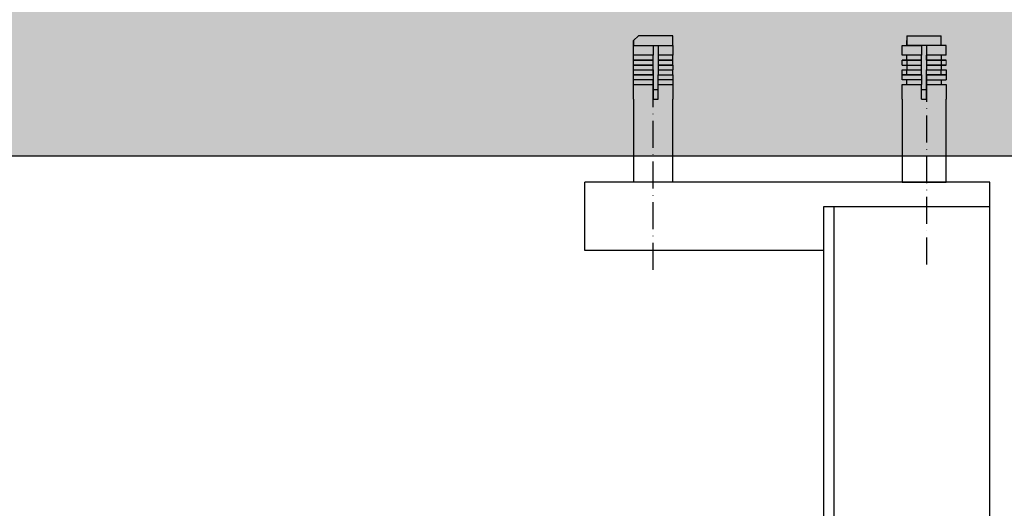
# Model space of a CAD drawing. Units: inches. Extents: x -11534921 to -11422181, y -6303149 to -6280600.
# Drawn here: x -11529039 to -11528601, y -6293051 to -6292834 of the extents above; entities that cross this region are included whole.
import ezdxf

# ---------------------------------------------------------------- set-up
doc = ezdxf.new("R2010")
doc.units = ezdxf.units.IN
doc.header["$MEASUREMENT"] = 0
doc.linetypes.add('ACAD_ISO10W100', pattern=[18, 12, -3, 0, -3])
for name, color, linetype in [('1 Con', 14, 'Continuous'), ('2 Cen', 5, 'ACAD_ISO10W100'), ('5 Hat', 250, 'Continuous'), ('Layer 1', 7, 'Continuous')]:
    doc.layers.add(name, color=color, linetype=linetype)
doc.styles.add('iSO', font='arial.ttf')
doc.dimstyles.new('iSO 75', dxfattribs={"dimscale": 75, "dimtxt": 1.8, "dimasz": 0.5, "dimexe": 0, "dimexo": 0.5, "dimgap": 0.5, "dimtad": 1, "dimdec": 0, "dimzin": 0, "dimdsep": 46, "dimtxsty": 'iSO', "dimblk": 'A', "dimcen": 0, "dimdle": 1.2, "dimclrd": 126, "dimclre": 126, "dimadec": 0, "dimazin": 0, "dimtfac": 0.04, "dimtdec": 0, "dimtix": 1, "dimtmove": 2, "dimatfit": 3, "dimldrblk": 'hinc', "dimfxl": 0, "dimtolj": 2, "dimtzin": 0, "dimlwd": 13, "dimlwe": 13, "dimarcsym": 0})

# ---------------------------------------------------------------- blocks, each defined once
blk = doc.blocks.new('A')
at = {"color": 0, "lineweight": 5}
for points in [[(0, 2.5), (0, -2.5)], [(-2.5, 0), (2.5, 0)]]:
    blk.add_lwpolyline(points, dxfattribs=at)
at = {"color": 1, "const_width": 0.5}
blk.add_lwpolyline([(0.884, 0.884), (-0.884, -0.884)], dxfattribs=at)
blk = doc.blocks.new('hinc')
at = {"color": 1}
blk.add_lwpolyline([(-0.615, 1.066), (-0.962, 0.866), (-0.462, 0), (-0.962, -0.866), (-0.615, -1.066), (0, 0)], close=True, dxfattribs=at)
blk.add_lwpolyline([(-1.462, 0), (-0.462, 0)], dxfattribs=at)

msp = doc.modelspace()

# ---------------------------------------------------------------- hatches: boundary and pattern name
at = {"layer": '5 Hat', "ltscale": 20}
h = msp.add_hatch(dxfattribs=at)
h.set_pattern_fill('BTCT', color=256, scale=15)
h.set_pattern_definition([(50, (-11660694.26, -6290165.29), (107.58903, -9.41282), [11.25, -123.75]), (355, (-11660694.26, -6290165.29), (-20.8127, 112.82882), [9, -99]), (100.4514, (-11660685.3, -6290166.08), (86.77641, 103.41593), [9.56103, -105.17132]), (46.1842, (-11660694.26, -6290135.29), (160.08616, -24.82785), [16.875, -185.625]), (96.6356, (-11660680.92, -6290137.36), (140.1994, 146.11768), [14.34154, -157.75695]), (351.1842, (-11660694.26, -6290135.29), (140.1993, 146.1178), [13.5, -148.5]), (21, (-11660679.26, -6290142.79), (89.53606, -60.392834), [11.25, -123.75]), (326, (-11660679.26, -6290142.79), (36.4973, 108.77251), [9, -99]), (71.4514, (-11660671.8, -6290147.82), (126.033394, 48.379575), [9.56103, -105.17132]), (37.5, (-11660694.264, -6290165.29), (1.823978, 49.934078), [0, -97.8, 0, -100.5, 0, -99.375]), (7.5, (-11660694.264, -6290165.29), (39.46043, 59.161757), [0, -57.3, 0, -95.55, 0, -37.875]), (327.5, (-11660727.714, -6290165.29), (80.073365, -3.383231), [0, -37.5, 0, -117, 0, -155.25]), (317.5, (-11660742.714, -6290165.29), (87.477925, 15.015747), [0, -48.75, 0, -77.7, 0, -110.25]), (45, (-11660694.264, -6290165.29), (-39.774756, 39.774756), []), (45, (-11660667.75, -6290165.29), (-39.774756, 39.774756), [])])
h.paths.add_polyline_path([(-11529597.82, -6294994.27), (-11529597.82, -6295294.27), (-11530424.26, -6295294.27), (-11530424.26, -6292594.27), (-11525322.82, -6292594.27), (-11525322.82, -6295293.91), (-11526147.82, -6295294.09), (-11526147.82, -6294993.72), (-11525622.82, -6294994.27), (-11525622.82, -6292894.27), (-11530122.82, -6292894.27), (-11530122.82, -6294994.27)])

# ---------------------------------------------------------------- linework, layer by layer
at = {"layer": '1 Con'}
msp.add_line((-11525622.82, -6292894.27), (-11530122.82, -6292894.27), dxfattribs=at)
at = {"layer": '2 Cen'}
for points in [[(-11528757.22, -6292944.91), (-11528757.22, -6292917.88), (-11528757.22, -6292858.16), (-11528757.22, -6292858.16)], [(-11528635.78, -6292858.16), (-11528635.78, -6292858.16), (-11528635.78, -6292911.6), (-11528635.78, -6292944.91)]]:
    msp.add_open_spline(points, degree=3, dxfattribs=at)
at = {"layer": 'Layer 1', "lineweight": 25}
for p, q in [((-11528763.73, -6292840.81), (-11528765.9, -6292842.98)), ((-11528748.55, -6292840.81), (-11528763.73, -6292840.81))]:
    msp.add_line(p, q, dxfattribs=at)
for points in [[(-11528748.55, -6292842.98), (-11528748.55, -6292842.98), (-11528748.55, -6292840.81), (-11528748.55, -6292840.81)], [(-11528644.46, -6292840.81), (-11528644.46, -6292840.81), (-11528644.46, -6292845.14), (-11528644.46, -6292845.14)], [(-11528644.46, -6292840.81), (-11528644.46, -6292840.81), (-11528629.28, -6292840.81), (-11528629.28, -6292840.81)], [(-11528629.28, -6292842.98), (-11528629.28, -6292842.98), (-11528629.28, -6292840.81), (-11528629.28, -6292840.81)], [(-11528765.9, -6292842.98), (-11528765.9, -6292842.98), (-11528765.9, -6292845.14), (-11528765.9, -6292845.14)], [(-11528765.9, -6292845.14), (-11528765.9, -6292845.14), (-11528765.9, -6292842.98), (-11528765.9, -6292842.98)], [(-11528765.9, -6292845.14), (-11528765.9, -6292845.14), (-11528748.55, -6292845.14), (-11528748.55, -6292845.14)], [(-11528755.06, -6292845.14), (-11528755.06, -6292845.14), (-11528755.06, -6292858.16), (-11528755.06, -6292858.16)], [(-11528748.55, -6292845.14), (-11528748.55, -6292845.14), (-11528748.55, -6292842.98), (-11528748.55, -6292842.98)], [(-11528748.55, -6292845.14), (-11528748.55, -6292845.14), (-11528748.55, -6292842.98), (-11528748.55, -6292842.98)], [(-11528644.46, -6292845.14), (-11528644.46, -6292845.14), (-11528644.46, -6292842.98), (-11528644.46, -6292842.98)], [(-11528629.28, -6292845.14), (-11528629.28, -6292845.14), (-11528644.46, -6292845.14), (-11528644.46, -6292845.14)], [(-11528629.28, -6292845.14), (-11528629.28, -6292845.14), (-11528629.28, -6292842.98), (-11528629.28, -6292842.98)], [(-11528629.28, -6292845.14), (-11528629.28, -6292845.14), (-11528629.28, -6292842.98), (-11528629.28, -6292842.98)], [(-11528627.11, -6292849.48), (-11528627.11, -6292849.48), (-11528627.11, -6292845.14), (-11528627.11, -6292845.14)], [(-11528765.9, -6292851.65), (-11528765.9, -6292851.65), (-11528765.9, -6292849.48), (-11528765.9, -6292849.48)], [(-11528757.22, -6292855.99), (-11528757.22, -6292855.99), (-11528757.22, -6292849.48), (-11528757.22, -6292849.48)], [(-11528748.55, -6292851.65), (-11528748.55, -6292851.65), (-11528748.55, -6292849.48), (-11528748.55, -6292849.48)], [(-11528748.55, -6292853.82), (-11528748.55, -6292853.82), (-11528748.55, -6292849.48), (-11528748.55, -6292849.48)], [(-11528644.46, -6292851.65), (-11528644.46, -6292851.65), (-11528644.46, -6292849.48), (-11528644.46, -6292849.48)], [(-11528637.95, -6292855.99), (-11528637.95, -6292855.99), (-11528637.95, -6292849.48), (-11528637.95, -6292849.48)], [(-11528635.78, -6292851.65), (-11528635.78, -6292851.65), (-11528635.78, -6292849.48), (-11528635.78, -6292849.48)], [(-11528627.11, -6292849.48), (-11528627.11, -6292849.48), (-11528635.78, -6292849.48), (-11528635.78, -6292849.48)], [(-11528635.78, -6292849.48), (-11528635.78, -6292849.48), (-11528635.78, -6292855.99), (-11528635.78, -6292855.99)], [(-11528629.28, -6292849.48), (-11528629.28, -6292849.48), (-11528629.28, -6292851.65), (-11528629.28, -6292851.65)], [(-11528765.9, -6292853.82), (-11528765.9, -6292853.82), (-11528765.9, -6292851.65), (-11528765.9, -6292851.65)], [(-11528765.9, -6292855.99), (-11528765.9, -6292855.99), (-11528765.9, -6292851.65), (-11528765.9, -6292851.65)], [(-11528757.22, -6292853.82), (-11528757.22, -6292853.82), (-11528757.22, -6292851.65), (-11528757.22, -6292851.65)], [(-11528755.06, -6292851.65), (-11528755.06, -6292851.65), (-11528748.55, -6292851.65), (-11528748.55, -6292851.65)], [(-11528748.55, -6292851.65), (-11528748.55, -6292851.65), (-11528755.06, -6292851.65), (-11528755.06, -6292851.65)], [(-11528748.55, -6292853.82), (-11528748.55, -6292853.82), (-11528748.55, -6292855.99), (-11528748.55, -6292855.99)], [(-11528646.62, -6292853.82), (-11528646.62, -6292853.82), (-11528646.62, -6292851.65), (-11528646.62, -6292851.65)], [(-11528646.62, -6292853.82), (-11528646.62, -6292853.82), (-11528637.95, -6292853.82), (-11528637.95, -6292853.82)], [(-11528646.62, -6292853.82), (-11528646.62, -6292853.82), (-11528637.95, -6292853.82), (-11528637.95, -6292853.82)], [(-11528644.46, -6292851.65), (-11528644.46, -6292851.65), (-11528644.46, -6292855.99), (-11528644.46, -6292855.99)], [(-11528635.78, -6292851.65), (-11528635.78, -6292851.65), (-11528627.11, -6292851.65), (-11528627.11, -6292851.65)], [(-11528627.11, -6292851.65), (-11528627.11, -6292851.65), (-11528635.78, -6292851.65), (-11528635.78, -6292851.65)], [(-11528635.78, -6292853.82), (-11528635.78, -6292853.82), (-11528627.11, -6292853.82), (-11528627.11, -6292853.82)], [(-11528627.11, -6292853.82), (-11528627.11, -6292853.82), (-11528635.78, -6292853.82), (-11528635.78, -6292853.82)], [(-11528629.28, -6292851.65), (-11528629.28, -6292851.65), (-11528629.28, -6292853.82), (-11528629.28, -6292853.82)], [(-11528629.28, -6292853.82), (-11528629.28, -6292853.82), (-11528629.28, -6292855.99), (-11528629.28, -6292855.99)], [(-11528765.9, -6292858.16), (-11528765.9, -6292858.16), (-11528765.9, -6292855.99), (-11528765.9, -6292855.99)], [(-11528757.22, -6292858.16), (-11528757.22, -6292858.16), (-11528757.22, -6292855.99), (-11528757.22, -6292855.99)], [(-11528755.06, -6292855.99), (-11528755.06, -6292855.99), (-11528748.55, -6292855.99), (-11528748.55, -6292855.99)], [(-11528755.06, -6292858.16), (-11528755.06, -6292858.16), (-11528748.55, -6292858.16), (-11528748.55, -6292858.16)], [(-11528748.55, -6292858.16), (-11528748.55, -6292858.16), (-11528748.55, -6292855.99), (-11528748.55, -6292855.99)], [(-11528748.55, -6292858.16), (-11528748.55, -6292858.16), (-11528748.55, -6292855.99), (-11528748.55, -6292855.99)], [(-11528644.46, -6292858.16), (-11528644.46, -6292858.16), (-11528644.46, -6292855.99), (-11528644.46, -6292855.99)], [(-11528637.95, -6292858.16), (-11528637.95, -6292858.16), (-11528637.95, -6292855.99), (-11528637.95, -6292855.99)], [(-11528635.78, -6292858.16), (-11528635.78, -6292858.16), (-11528635.78, -6292855.99), (-11528635.78, -6292855.99)], [(-11528629.28, -6292858.16), (-11528629.28, -6292858.16), (-11528629.28, -6292855.99), (-11528629.28, -6292855.99)], [(-11528765.9, -6292862.5), (-11528765.9, -6292862.5), (-11528765.9, -6292860.33), (-11528765.9, -6292860.33)], [(-11528757.22, -6292860.33), (-11528757.22, -6292860.33), (-11528757.22, -6292862.5), (-11528757.22, -6292862.5)], [(-11528755.06, -6292862.5), (-11528755.06, -6292862.5), (-11528755.06, -6292860.33), (-11528755.06, -6292860.33)], [(-11528748.55, -6292860.33), (-11528748.55, -6292860.33), (-11528748.55, -6292862.5), (-11528748.55, -6292862.5)], [(-11528644.46, -6292862.5), (-11528644.46, -6292862.5), (-11528644.46, -6292860.33), (-11528644.46, -6292860.33)], [(-11528637.95, -6292860.33), (-11528637.95, -6292860.33), (-11528637.95, -6292862.5), (-11528637.95, -6292862.5)], [(-11528637.95, -6292869), (-11528637.95, -6292869), (-11528637.95, -6292862.5), (-11528637.95, -6292862.5)], [(-11528635.78, -6292860.33), (-11528635.78, -6292860.33), (-11528627.11, -6292860.33), (-11528627.11, -6292860.33)], [(-11528635.78, -6292862.5), (-11528635.78, -6292862.5), (-11528635.78, -6292860.33), (-11528635.78, -6292860.33)], [(-11528629.28, -6292860.33), (-11528629.28, -6292860.33), (-11528629.28, -6292862.5), (-11528629.28, -6292862.5)], [(-11528757.22, -6292864.66), (-11528757.22, -6292864.66), (-11528755.06, -6292864.66), (-11528755.06, -6292864.66)], [(-11528637.95, -6292864.66), (-11528637.95, -6292864.66), (-11528635.78, -6292864.66), (-11528635.78, -6292864.66)], [(-11528765.9, -6292869), (-11528765.9, -6292869), (-11528765.9, -6292905.87), (-11528765.9, -6292905.87)], [(-11528748.55, -6292905.87), (-11528748.55, -6292905.87), (-11528748.55, -6292869), (-11528748.55, -6292869)], [(-11528646.62, -6292869), (-11528646.62, -6292869), (-11528646.62, -6292905.87), (-11528646.62, -6292905.87)], [(-11528637.95, -6292869), (-11528637.95, -6292869), (-11528635.78, -6292869), (-11528635.78, -6292869)], [(-11528627.11, -6292905.87), (-11528627.11, -6292905.87), (-11528627.11, -6292869), (-11528627.11, -6292869)], [(-11528607.59, -6292905.87), (-11528607.59, -6292905.87), (-11528787.59, -6292905.87), (-11528787.59, -6292905.87)], [(-11528787.59, -6292916.71), (-11528787.59, -6292916.71), (-11528787.59, -6292905.87), (-11528787.59, -6292905.87)], [(-11528646.62, -6292905.87), (-11528646.62, -6292905.87), (-11528627.11, -6292905.87), (-11528627.11, -6292905.87)], [(-11528607.59, -6293255.02), (-11528607.59, -6293255.02), (-11528607.59, -6292905.87), (-11528607.59, -6292905.87)], [(-11528681.33, -6293255.02), (-11528681.33, -6293255.02), (-11528681.33, -6292916.71), (-11528681.33, -6292916.71)], [(-11528676.99, -6292916.71), (-11528676.99, -6292916.71), (-11528607.59, -6292916.71), (-11528607.59, -6292916.71)], [(-11528607.59, -6293170.44), (-11528607.59, -6293170.44), (-11528607.59, -6292936.23), (-11528607.59, -6292936.23)]]:
    msp.add_open_spline(points, degree=3, dxfattribs=at)
for points, knots in [([(-11528757.22, -6292849.48), (-11528757.22, -6292849.48), (-11528757.22, -6292845.14), (-11528757.22, -6292845.14), (-11528757.22, -6292845.14), (-11528757.22, -6292845.14), (-11528765.9, -6292845.14), (-11528765.9, -6292845.14), (-11528765.9, -6292845.14), (-11528765.9, -6292845.14), (-11528765.9, -6292849.48), (-11528765.9, -6292849.48), (-11528765.9, -6292849.48), (-11528765.9, -6292849.48), (-11528757.22, -6292849.48), (-11528757.22, -6292849.48)], [0, 0, 0, 0, 0.2, 0.2, 0.2, 0.2, 0.4, 0.4, 0.4, 0.4, 0.6, 0.6, 0.6, 0.6, 1, 1, 1, 1]), ([(-11528755.06, -6292845.14), (-11528755.06, -6292845.14), (-11528748.55, -6292845.14), (-11528748.55, -6292845.14), (-11528748.55, -6292845.14), (-11528748.55, -6292845.14), (-11528748.55, -6292849.48), (-11528748.55, -6292849.48), (-11528748.55, -6292849.48), (-11528748.55, -6292849.48), (-11528755.06, -6292849.48), (-11528755.06, -6292849.48)], [0, 0, 0, 0, 0.25, 0.25, 0.25, 0.25, 0.5, 0.5, 0.5, 0.5, 1, 1, 1, 1]), ([(-11528637.95, -6292849.48), (-11528637.95, -6292849.48), (-11528637.95, -6292845.14), (-11528637.95, -6292845.14), (-11528637.95, -6292845.14), (-11528637.95, -6292845.14), (-11528646.62, -6292845.14), (-11528646.62, -6292845.14), (-11528646.62, -6292845.14), (-11528646.62, -6292845.14), (-11528646.62, -6292849.48), (-11528646.62, -6292849.48), (-11528646.62, -6292849.48), (-11528646.62, -6292849.48), (-11528637.95, -6292849.48), (-11528637.95, -6292849.48)], [0, 0, 0, 0, 0.2, 0.2, 0.2, 0.2, 0.4, 0.4, 0.4, 0.4, 0.6, 0.6, 0.6, 0.6, 1, 1, 1, 1]), ([(-11528627.11, -6292845.14), (-11528627.11, -6292845.14), (-11528635.78, -6292845.14), (-11528635.78, -6292845.14), (-11528635.78, -6292845.14), (-11528635.78, -6292845.14), (-11528635.78, -6292849.48), (-11528635.78, -6292849.48)], [0, 0, 0, 0, 0.333333, 0.333333, 0.333333, 0.333333, 1, 1, 1, 1]), ([(-11528757.22, -6292851.65), (-11528757.22, -6292851.65), (-11528765.9, -6292851.65), (-11528765.9, -6292851.65), (-11528765.9, -6292851.65), (-11528765.9, -6292851.65), (-11528757.22, -6292851.65), (-11528757.22, -6292851.65)], [0, 0, 0, 0, 0.333333, 0.333333, 0.333333, 0.333333, 1, 1, 1, 1]), ([(-11528765.9, -6292853.82), (-11528765.9, -6292853.82), (-11528757.22, -6292853.82), (-11528757.22, -6292853.82), (-11528757.22, -6292853.82), (-11528757.22, -6292853.82), (-11528765.9, -6292853.82), (-11528765.9, -6292853.82)], [0, 0, 0, 0, 0.333333, 0.333333, 0.333333, 0.333333, 1, 1, 1, 1]), ([(-11528755.06, -6292853.82), (-11528755.06, -6292853.82), (-11528748.55, -6292853.82), (-11528748.55, -6292853.82), (-11528748.55, -6292853.82), (-11528748.55, -6292853.82), (-11528755.06, -6292853.82), (-11528755.06, -6292853.82)], [0, 0, 0, 0, 0.333333, 0.333333, 0.333333, 0.333333, 1, 1, 1, 1]), ([(-11528637.95, -6292851.65), (-11528637.95, -6292851.65), (-11528646.62, -6292851.65), (-11528646.62, -6292851.65), (-11528646.62, -6292851.65), (-11528646.62, -6292851.65), (-11528637.95, -6292851.65), (-11528637.95, -6292851.65)], [0, 0, 0, 0, 0.333333, 0.333333, 0.333333, 0.333333, 1, 1, 1, 1]), ([(-11528757.22, -6292858.16), (-11528757.22, -6292858.16), (-11528757.22, -6292855.99), (-11528757.22, -6292855.99), (-11528757.22, -6292855.99), (-11528757.22, -6292855.99), (-11528765.9, -6292855.99), (-11528765.9, -6292855.99), (-11528765.9, -6292855.99), (-11528765.9, -6292855.99), (-11528765.9, -6292858.16), (-11528765.9, -6292858.16), (-11528765.9, -6292858.16), (-11528765.9, -6292858.16), (-11528757.22, -6292858.16), (-11528757.22, -6292858.16)], [0, 0, 0, 0, 0.2, 0.2, 0.2, 0.2, 0.4, 0.4, 0.4, 0.4, 0.6, 0.6, 0.6, 0.6, 1, 1, 1, 1]), ([(-11528757.22, -6292860.33), (-11528757.22, -6292860.33), (-11528757.22, -6292858.16), (-11528757.22, -6292858.16), (-11528757.22, -6292858.16), (-11528757.22, -6292858.16), (-11528765.9, -6292858.16), (-11528765.9, -6292858.16), (-11528765.9, -6292858.16), (-11528765.9, -6292858.16), (-11528765.9, -6292860.33), (-11528765.9, -6292860.33), (-11528765.9, -6292860.33), (-11528765.9, -6292860.33), (-11528757.22, -6292860.33), (-11528757.22, -6292860.33)], [0, 0, 0, 0, 0.2, 0.2, 0.2, 0.2, 0.4, 0.4, 0.4, 0.4, 0.6, 0.6, 0.6, 0.6, 1, 1, 1, 1]), ([(-11528748.55, -6292860.33), (-11528748.55, -6292860.33), (-11528748.55, -6292858.16), (-11528748.55, -6292858.16), (-11528748.55, -6292858.16), (-11528748.55, -6292858.16), (-11528755.06, -6292858.16), (-11528755.06, -6292858.16), (-11528755.06, -6292858.16), (-11528755.06, -6292858.16), (-11528755.06, -6292860.33), (-11528755.06, -6292860.33), (-11528755.06, -6292860.33), (-11528755.06, -6292860.33), (-11528748.55, -6292860.33), (-11528748.55, -6292860.33)], [0, 0, 0, 0, 0.2, 0.2, 0.2, 0.2, 0.4, 0.4, 0.4, 0.4, 0.6, 0.6, 0.6, 0.6, 1, 1, 1, 1]), ([(-11528637.95, -6292858.16), (-11528637.95, -6292858.16), (-11528637.95, -6292860.33), (-11528637.95, -6292860.33), (-11528637.95, -6292860.33), (-11528637.95, -6292860.33), (-11528646.62, -6292860.33), (-11528646.62, -6292860.33), (-11528646.62, -6292860.33), (-11528646.62, -6292860.33), (-11528646.62, -6292858.16), (-11528646.62, -6292858.16), (-11528646.62, -6292858.16), (-11528646.62, -6292858.16), (-11528637.95, -6292858.16), (-11528637.95, -6292858.16), (-11528637.95, -6292858.16), (-11528637.95, -6292858.16), (-11528637.95, -6292855.99), (-11528637.95, -6292855.99)], [0, 0, 0, 0, 0.166667, 0.166667, 0.166667, 0.166667, 0.333333, 0.333333, 0.333333, 0.333333, 0.5, 0.5, 0.5, 0.5, 0.666667, 0.666667, 0.666667, 0.666667, 1, 1, 1, 1]), ([(-11528637.95, -6292858.16), (-11528637.95, -6292858.16), (-11528646.62, -6292858.16), (-11528646.62, -6292858.16), (-11528646.62, -6292858.16), (-11528646.62, -6292858.16), (-11528646.62, -6292855.99), (-11528646.62, -6292855.99), (-11528646.62, -6292855.99), (-11528646.62, -6292855.99), (-11528637.95, -6292855.99), (-11528637.95, -6292855.99)], [0, 0, 0, 0, 0.25, 0.25, 0.25, 0.25, 0.5, 0.5, 0.5, 0.5, 1, 1, 1, 1]), ([(-11528627.11, -6292858.16), (-11528627.11, -6292858.16), (-11528627.11, -6292855.99), (-11528627.11, -6292855.99), (-11528627.11, -6292855.99), (-11528627.11, -6292855.99), (-11528635.78, -6292855.99), (-11528635.78, -6292855.99), (-11528635.78, -6292855.99), (-11528635.78, -6292855.99), (-11528635.78, -6292858.16), (-11528635.78, -6292858.16), (-11528635.78, -6292858.16), (-11528635.78, -6292858.16), (-11528627.11, -6292858.16), (-11528627.11, -6292858.16)], [0, 0, 0, 0, 0.2, 0.2, 0.2, 0.2, 0.4, 0.4, 0.4, 0.4, 0.6, 0.6, 0.6, 0.6, 1, 1, 1, 1]), ([(-11528635.78, -6292860.33), (-11528635.78, -6292860.33), (-11528635.78, -6292858.16), (-11528635.78, -6292858.16), (-11528635.78, -6292858.16), (-11528635.78, -6292858.16), (-11528627.11, -6292858.16), (-11528627.11, -6292858.16), (-11528627.11, -6292858.16), (-11528627.11, -6292858.16), (-11528627.11, -6292860.33), (-11528627.11, -6292860.33)], [0, 0, 0, 0, 0.25, 0.25, 0.25, 0.25, 0.5, 0.5, 0.5, 0.5, 1, 1, 1, 1]), ([(-11528765.9, -6292869), (-11528765.9, -6292869), (-11528765.9, -6292862.5), (-11528765.9, -6292862.5), (-11528765.9, -6292862.5), (-11528765.9, -6292862.5), (-11528757.22, -6292862.5), (-11528757.22, -6292862.5), (-11528757.22, -6292862.5), (-11528757.22, -6292862.5), (-11528757.22, -6292869), (-11528757.22, -6292869), (-11528757.22, -6292869), (-11528757.22, -6292869), (-11528755.06, -6292869), (-11528755.06, -6292869), (-11528755.06, -6292869), (-11528755.06, -6292869), (-11528755.06, -6292862.5), (-11528755.06, -6292862.5), (-11528755.06, -6292862.5), (-11528755.06, -6292862.5), (-11528748.55, -6292862.5), (-11528748.55, -6292862.5), (-11528748.55, -6292862.5), (-11528748.55, -6292862.5), (-11528748.55, -6292869), (-11528748.55, -6292869)], [0, 0, 0, 0, 0.125, 0.125, 0.125, 0.125, 0.25, 0.25, 0.25, 0.25, 0.375, 0.375, 0.375, 0.375, 0.5, 0.5, 0.5, 0.5, 0.625, 0.625, 0.625, 0.625, 0.75, 0.75, 0.75, 0.75, 1, 1, 1, 1]), ([(-11528646.62, -6292869), (-11528646.62, -6292869), (-11528646.62, -6292862.5), (-11528646.62, -6292862.5), (-11528646.62, -6292862.5), (-11528646.62, -6292862.5), (-11528637.95, -6292862.5), (-11528637.95, -6292862.5)], [0, 0, 0, 0, 0.333333, 0.333333, 0.333333, 0.333333, 1, 1, 1, 1]), ([(-11528635.78, -6292869), (-11528635.78, -6292869), (-11528635.78, -6292862.5), (-11528635.78, -6292862.5), (-11528635.78, -6292862.5), (-11528635.78, -6292862.5), (-11528627.11, -6292862.5), (-11528627.11, -6292862.5), (-11528627.11, -6292862.5), (-11528627.11, -6292862.5), (-11528627.11, -6292869), (-11528627.11, -6292869)], [0, 0, 0, 0, 0.25, 0.25, 0.25, 0.25, 0.5, 0.5, 0.5, 0.5, 1, 1, 1, 1]), ([(-11528681.33, -6292936.23), (-11528681.33, -6292936.23), (-11528787.59, -6292936.23), (-11528787.59, -6292936.23), (-11528787.59, -6292936.23), (-11528787.59, -6292936.23), (-11528787.59, -6292916.71), (-11528787.59, -6292916.71)], [0, 0, 0, 0, 0.333333, 0.333333, 0.333333, 0.333333, 1, 1, 1, 1]), ([(-11528681.33, -6292916.71), (-11528681.33, -6292916.71), (-11528676.99, -6292916.71), (-11528676.99, -6292916.71), (-11528676.99, -6292916.71), (-11528676.99, -6292916.71), (-11528676.99, -6293255.02), (-11528676.99, -6293255.02)], [0, 0, 0, 0, 0.333333, 0.333333, 0.333333, 0.333333, 1, 1, 1, 1])]:
    msp.add_open_spline(points, degree=3, knots=knots, dxfattribs=at)
at = {"layer": 'Layer 1', "lineweight": 13}
msp.add_open_spline([(-11528627.11, -6292853.82), (-11528627.11, -6292853.82), (-11528627.11, -6292851.65), (-11528627.11, -6292851.65)], degree=3, dxfattribs=at)

# ---------------------------------------------------------------- leaders
at = {"ltscale": 20}
msp.add_leader([(-11527873.51, -6293285.14), (-11528048.54, -6291251.62), (-11529728.78, -6291251.62)], dimstyle='iSO 75', dxfattribs=at)

doc.saveas('drawing.dxf')
